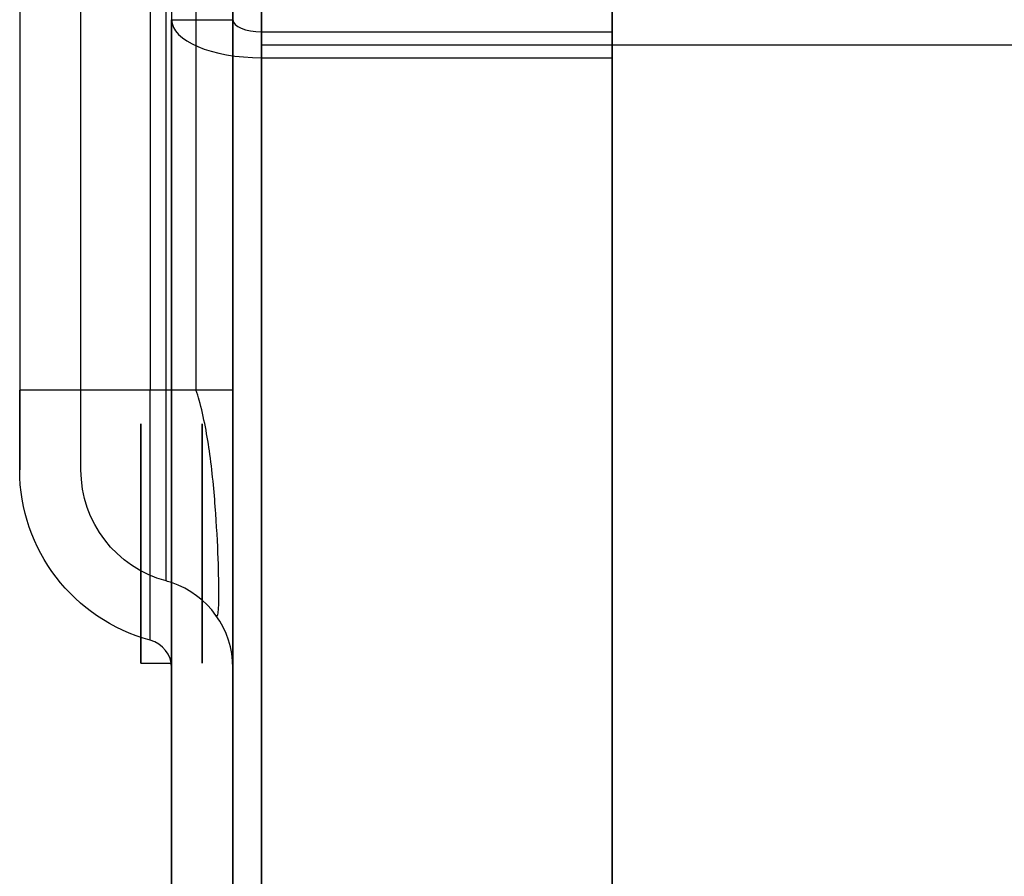
# Model space of a CAD drawing. Extents: x -17.1 to 35.9, y -38.6 to 0.1.
# Drawn here: x -0.3 to 0.8, y -4.2 to -3.3 of the extents above; entities that cross this region are included whole.
import ezdxf

# ---------------------------------------------------------------- set-up
doc = ezdxf.new("R2010")
doc.units = 0
doc.header["$MEASUREMENT"] = 0
doc.linetypes.add('HIDDEN', pattern=[0.5, 0.25, -0.25])
for name, color, linetype in [('1', 7, 'Continuous'), ('ORTHO$16', 7, 'Continuous'), ('ROT-ISO$20', 7, 'Continuous')]:
    doc.layers.add(name, color=color, linetype=linetype)

# ---------------------------------------------------------------- blocks, each defined once
blk = doc.blocks.new('V10325BC_BASE_04_MODEL')
at = {"layer": '1', "color": 30, "linetype": 'Continuous'}
for p, q in [((0, -0.03, -0.03), (0, -6.022, -0.03)), ((0, -0.03, -0.094), (0, -6.022, -0.094)), ((-0.094, -0.09, 0.069), (-0.094, -6.022, 0.069)), ((-0.03, -6.022, 0.069), (-0.03, -0.09, 0.069)), ((0, -6.022, 0.039), (0, -0.09, 0.039)), ((0, -0.09, -0.025), (0, -6.022, -0.025)), ((0.366, -1.721, -0.025), (0.366, -6.022, -0.025)), ((0.366, -6.022, 0.039), (0.366, -1.721, 0.039)), ((-0.03, -2.526, 42.766), (-0.03, -4.026, 42.766)), ((-0.03, -2.526, 37.366), (-0.03, -4.026, 37.366)), ((-0.03, -2.526, 45.166), (-0.03, -4.026, 45.166)), ((-0.03, -2.526, 36.766), (-0.03, -4.026, 36.766)), ((-0.03, -2.526, 37.966), (-0.03, -4.026, 37.966)), ((-0.03, -2.526, 46.966), (-0.03, -4.026, 46.966)), ((-0.03, -2.526, 35.566), (-0.03, -4.026, 35.566)), ((-0.03, -2.526, 42.166), (-0.03, -4.026, 42.166)), ((-0.03, -2.526, 41.566), (-0.03, -4.026, 41.566)), ((-0.03, -2.526, 45.766), (-0.03, -4.026, 45.766)), ((-0.03, -2.526, 40.966), (-0.03, -4.026, 40.966)), ((-0.03, -2.526, 39.166), (-0.03, -4.026, 39.166)), ((-0.03, -2.526, 43.366), (-0.03, -4.026, 43.366)), ((-0.03, -2.526, 40.366), (-0.03, -4.026, 40.366)), ((-0.03, -2.526, 44.566), (-0.03, -4.026, 44.566)), ((-0.03, -2.526, 38.566), (-0.03, -4.026, 38.566)), ((-0.03, -2.526, 36.166), (-0.03, -4.026, 36.166)), ((-0.03, -2.526, 39.766), (-0.03, -4.026, 39.766)), ((-0.03, -2.526, 46.366), (-0.03, -4.026, 46.366)), ((-0.03, -2.526, 43.966), (-0.03, -4.026, 43.966)), ((-0.094, -2.6151, 35.566), (-0.094, -3.9369, 35.566)), ((-0.094, -2.6151, 38.566), (-0.094, -3.9369, 38.566)), ((-0.094, -2.6151, 36.766), (-0.094, -3.9369, 36.766)), ((-0.094, -2.6151, 43.366), (-0.094, -3.9369, 43.366)), ((-0.094, -2.6151, 41.566), (-0.094, -3.9369, 41.566)), ((-0.094, -2.6151, 46.966), (-0.094, -3.9369, 46.966)), ((-0.094, -2.6151, 44.566), (-0.094, -3.9369, 44.566)), ((-0.094, -2.6151, 40.366), (-0.094, -3.9369, 40.366)), ((-0.094, -2.6151, 46.366), (-0.094, -3.9369, 46.366)), ((-0.094, -2.6151, 45.166), (-0.094, -3.9369, 45.166)), ((-0.094, -2.6151, 45.766), (-0.094, -3.9369, 45.766)), ((-0.094, -2.6151, 43.966), (-0.094, -3.9369, 43.966)), ((-0.094, -2.6151, 39.766), (-0.094, -3.9369, 39.766)), ((-0.094, -2.6151, 39.166), (-0.094, -3.9369, 39.166)), ((-0.094, -2.6151, 42.166), (-0.094, -3.9369, 42.166)), ((-0.094, -2.6151, 37.966), (-0.094, -3.9369, 37.966)), ((-0.094, -2.6151, 36.166), (-0.094, -3.9369, 36.166)), ((-0.094, -2.6151, 40.966), (-0.094, -3.9369, 40.966)), ((-0.094, -2.6151, 37.366), (-0.094, -3.9369, 37.366)), ((-0.094, -2.6151, 42.766), (-0.094, -3.9369, 42.766)), ((-0.2526, -2.7327, 35.566), (-0.2526, -3.8193, 35.566)), ((-0.2526, -2.7327, 42.166), (-0.2526, -3.8193, 42.166)), ((-0.2526, -2.7327, 40.366), (-0.2526, -3.8193, 40.366)), ((-0.2526, -2.7327, 43.966), (-0.2526, -3.8193, 43.966)), ((-0.2526, -2.7327, 39.766), (-0.2526, -3.8193, 39.766)), ((-0.2526, -2.7327, 37.366), (-0.2526, -3.8193, 37.366)), ((-0.2526, -2.7327, 36.766), (-0.2526, -3.8193, 36.766)), ((-0.2526, -2.7327, 40.966), (-0.2526, -3.8193, 40.966)), ((-0.2526, -2.7327, 45.166), (-0.2526, -3.8193, 45.166)), ((-0.2526, -2.7327, 46.966), (-0.2526, -3.8193, 46.966)), ((-0.2526, -2.7327, 43.366), (-0.2526, -3.8193, 43.366)), ((-0.2526, -2.7327, 45.766), (-0.2526, -3.8193, 45.766)), ((-0.2526, -2.7327, 46.366), (-0.2526, -3.8193, 46.366)), ((-0.2526, -2.7327, 44.566), (-0.2526, -3.8193, 44.566)), ((-0.2526, -2.7327, 42.766), (-0.2526, -3.8193, 42.766)), ((-0.2526, -2.7327, 37.966), (-0.2526, -3.8193, 37.966)), ((-0.2526, -2.7327, 38.566), (-0.2526, -3.8193, 38.566)), ((-0.2526, -2.7327, 36.166), (-0.2526, -3.8193, 36.166)), ((-0.2526, -2.7327, 39.166), (-0.2526, -3.8193, 39.166)), ((-0.2526, -2.7327, 41.566), (-0.2526, -3.8193, 41.566)), ((-0.1886, -3.8193, 37.366), (-0.1886, -2.7327, 37.366)), ((-0.1886, -3.8193, 40.966), (-0.1886, -2.7327, 40.966)), ((-0.1886, -3.8193, 36.766), (-0.1886, -2.7327, 36.766)), ((-0.1886, -3.8193, 46.966), (-0.1886, -2.7327, 46.966)), ((-0.1886, -3.8193, 45.766), (-0.1886, -2.7327, 45.766)), ((-0.1886, -3.8193, 46.366), (-0.1886, -2.7327, 46.366)), ((-0.1886, -3.8193, 39.766), (-0.1886, -2.7327, 39.766)), ((-0.1886, -3.8193, 40.366), (-0.1886, -2.7327, 40.366)), ((-0.1886, -3.8193, 41.566), (-0.1886, -2.7327, 41.566)), ((-0.1886, -3.8193, 42.766), (-0.1886, -2.7327, 42.766)), ((-0.1886, -3.8193, 39.166), (-0.1886, -2.7327, 39.166)), ((-0.1886, -3.8193, 37.966), (-0.1886, -2.7327, 37.966)), ((-0.1886, -3.8193, 36.166), (-0.1886, -2.7327, 36.166)), ((-0.1886, -3.8193, 42.166), (-0.1886, -2.7327, 42.166)), ((-0.1886, -3.8193, 43.366), (-0.1886, -2.7327, 43.366)), ((-0.1886, -3.8193, 43.966), (-0.1886, -2.7327, 43.966)), ((-0.1886, -3.8193, 45.166), (-0.1886, -2.7327, 45.166)), ((-0.1886, -3.8193, 38.566), (-0.1886, -2.7327, 38.566)), ((-0.1886, -3.8193, 35.566), (-0.1886, -2.7327, 35.566)), ((-0.1886, -3.8193, 44.566), (-0.1886, -2.7327, 44.566)), ((-0.2526, -2.816, 38.6493), (-0.2526, -3.736, 38.6493)), ((-0.2526, -2.816, 41.0493), (-0.2526, -3.736, 41.0493)), ((-0.2526, -2.816, 39.2493), (-0.2526, -3.736, 39.2493)), ((-0.2526, -2.816, 44.0493), (-0.2526, -3.736, 44.0493)), ((-0.2526, -2.816, 42.8493), (-0.2526, -3.736, 42.8493)), ((-0.2526, -2.816, 47.0493), (-0.2526, -3.736, 47.0493)), ((-0.2526, -2.816, 45.8493), (-0.2526, -3.736, 45.8493)), ((-0.2526, -2.816, 35.6493), (-0.2526, -3.736, 35.6493)), ((-0.2526, -2.816, 41.6493), (-0.2526, -3.736, 41.6493)), ((-0.2526, -2.816, 45.2493), (-0.2526, -3.736, 45.2493)), ((-0.2526, -2.816, 44.6493), (-0.2526, -3.736, 44.6493)), ((-0.2526, -2.816, 37.4493), (-0.2526, -3.736, 37.4493)), ((-0.2526, -2.816, 40.4493), (-0.2526, -3.736, 40.4493)), ((-0.2526, -2.816, 36.8493), (-0.2526, -3.736, 36.8493)), ((-0.2526, -2.816, 36.2493), (-0.2526, -3.736, 36.2493)), ((-0.2526, -2.816, 43.4493), (-0.2526, -3.736, 43.4493)), ((-0.2526, -2.816, 46.4493), (-0.2526, -3.736, 46.4493)), ((-0.2526, -2.816, 39.8493), (-0.2526, -3.736, 39.8493)), ((-0.2526, -2.816, 38.0493), (-0.2526, -3.736, 38.0493)), ((-0.2526, -2.816, 42.2493), (-0.2526, -3.736, 42.2493)), ((-0.1886, -3.736, 38.6493), (-0.1886, -2.816, 38.6493)), ((-0.1886, -3.736, 44.6493), (-0.1886, -2.816, 44.6493)), ((-0.1886, -3.736, 39.2493), (-0.1886, -2.816, 39.2493)), ((-0.1886, -3.736, 36.2493), (-0.1886, -2.816, 36.2493)), ((-0.1886, -3.736, 43.4493), (-0.1886, -2.816, 43.4493)), ((-0.1886, -3.736, 46.4493), (-0.1886, -2.816, 46.4493)), ((-0.1886, -3.736, 37.4493), (-0.1886, -2.816, 37.4493)), ((-0.1886, -3.736, 42.8493), (-0.1886, -2.816, 42.8493)), ((-0.1886, -3.736, 40.4493), (-0.1886, -2.816, 40.4493)), ((-0.1886, -3.736, 41.0493), (-0.1886, -2.816, 41.0493)), ((-0.1886, -3.736, 36.8493), (-0.1886, -2.816, 36.8493)), ((-0.1886, -3.736, 41.6493), (-0.1886, -2.816, 41.6493)), ((-0.1886, -3.736, 44.0493), (-0.1886, -2.816, 44.0493)), ((-0.1886, -3.736, 38.0493), (-0.1886, -2.816, 38.0493)), ((-0.1886, -3.736, 35.6493), (-0.1886, -2.816, 35.6493)), ((-0.1886, -3.736, 42.2493), (-0.1886, -2.816, 42.2493)), ((-0.1886, -3.736, 47.0493), (-0.1886, -2.816, 47.0493)), ((-0.1886, -3.736, 45.8493), (-0.1886, -2.816, 45.8493)), ((-0.1886, -3.736, 39.8493), (-0.1886, -2.816, 39.8493)), ((-0.1886, -3.736, 45.2493), (-0.1886, -2.816, 45.2493)), ((-0.1162, -2.816, 39.427), (-0.1162, -3.736, 39.427)), ((-0.1162, -2.816, 43.027), (-0.1162, -3.736, 43.027)), ((-0.1162, -2.816, 38.227), (-0.1162, -3.736, 38.227)), ((-0.1162, -2.816, 40.027), (-0.1162, -3.736, 40.027)), ((-0.1162, -2.816, 41.827), (-0.1162, -3.736, 41.827)), ((-0.1162, -2.816, 38.827), (-0.1162, -3.736, 38.827)), ((-0.1162, -2.816, 37.027), (-0.1162, -3.736, 37.027)), ((-0.1162, -2.816, 35.827), (-0.1162, -3.736, 35.827)), ((-0.1162, -2.816, 45.427), (-0.1162, -3.736, 45.427)), ((-0.1162, -2.816, 46.627), (-0.1162, -3.736, 46.627)), ((-0.1162, -2.816, 36.427), (-0.1162, -3.736, 36.427)), ((-0.1162, -2.816, 44.227), (-0.1162, -3.736, 44.227)), ((-0.1162, -2.816, 43.627), (-0.1162, -3.736, 43.627)), ((-0.1162, -2.816, 44.827), (-0.1162, -3.736, 44.827)), ((-0.1162, -2.816, 42.427), (-0.1162, -3.736, 42.427)), ((-0.1162, -2.816, 41.227), (-0.1162, -3.736, 41.227)), ((-0.1162, -2.816, 47.227), (-0.1162, -3.736, 47.227)), ((-0.1162, -2.816, 46.027), (-0.1162, -3.736, 46.027)), ((-0.1162, -2.816, 37.627), (-0.1162, -3.736, 37.627)), ((-0.1162, -2.816, 40.627), (-0.1162, -3.736, 40.627)), ((-0.0997, -3.736, 42.3652), (-0.0997, -2.816, 42.3652)), ((-0.0997, -3.736, 36.9652), (-0.0997, -2.816, 36.9652)), ((-0.0997, -3.736, 39.3652), (-0.0997, -2.816, 39.3652)), ((-0.0997, -3.736, 43.5652), (-0.0997, -2.816, 43.5652)), ((-0.0997, -3.736, 41.1652), (-0.0997, -2.816, 41.1652)), ((-0.0997, -3.736, 38.7652), (-0.0997, -2.816, 38.7652)), ((-0.0997, -3.736, 46.5652), (-0.0997, -2.816, 46.5652)), ((-0.0997, -3.736, 37.5652), (-0.0997, -2.816, 37.5652)), ((-0.0997, -3.736, 41.7652), (-0.0997, -2.816, 41.7652)), ((-0.0997, -3.736, 45.3652), (-0.0997, -2.816, 45.3652)), ((-0.0997, -3.736, 47.1652), (-0.0997, -2.816, 47.1652)), ((-0.0997, -3.736, 42.9652), (-0.0997, -2.816, 42.9652)), ((-0.0997, -3.736, 44.1652), (-0.0997, -2.816, 44.1652)), ((-0.0997, -3.736, 35.7652), (-0.0997, -2.816, 35.7652)), ((-0.0997, -3.736, 45.9652), (-0.0997, -2.816, 45.9652)), ((-0.0997, -3.736, 39.9652), (-0.0997, -2.816, 39.9652)), ((-0.0997, -3.736, 38.1652), (-0.0997, -2.816, 38.1652)), ((-0.0997, -3.736, 44.7652), (-0.0997, -2.816, 44.7652)), ((-0.0997, -3.736, 36.3652), (-0.0997, -2.816, 36.3652)), ((-0.0997, -3.736, 40.5652), (-0.0997, -2.816, 40.5652)), ((-0.094, -2.816, 41.856), (-0.094, -3.736, 41.856)), ((-0.094, -2.816, 45.456), (-0.094, -3.736, 45.456)), ((-0.094, -2.816, 46.656), (-0.094, -3.736, 46.656)), ((-0.094, -2.816, 44.256), (-0.094, -3.736, 44.256)), ((-0.094, -2.816, 37.656), (-0.094, -3.736, 37.656)), ((-0.094, -2.816, 36.456), (-0.094, -3.736, 36.456)), ((-0.094, -2.816, 35.856), (-0.094, -3.736, 35.856)), ((-0.094, -2.816, 39.456), (-0.094, -3.736, 39.456)), ((-0.094, -2.816, 43.656), (-0.094, -3.736, 43.656)), ((-0.094, -2.816, 37.056), (-0.094, -3.736, 37.056)), ((-0.094, -2.816, 44.856), (-0.094, -3.736, 44.856)), ((-0.094, -2.816, 42.456), (-0.094, -3.736, 42.456)), ((-0.094, -2.816, 41.256), (-0.094, -3.736, 41.256)), ((-0.094, -2.816, 47.256), (-0.094, -3.736, 47.256)), ((-0.094, -2.816, 46.056), (-0.094, -3.736, 46.056)), ((-0.094, -2.816, 38.256), (-0.094, -3.736, 38.256)), ((-0.094, -2.816, 40.656), (-0.094, -3.736, 40.656)), ((-0.094, -2.816, 38.856), (-0.094, -3.736, 38.856)), ((-0.094, -2.816, 40.056), (-0.094, -3.736, 40.056)), ((-0.094, -2.816, 43.056), (-0.094, -3.736, 43.056)), ((-0.03, -2.816, 41.856), (-0.03, -3.736, 41.856)), ((-0.03, -2.816, 41.256), (-0.03, -3.736, 41.256)), ((-0.03, -2.816, 38.256), (-0.03, -3.736, 38.256)), ((-0.03, -2.816, 47.256), (-0.03, -3.736, 47.256)), ((-0.03, -2.816, 43.656), (-0.03, -3.736, 43.656)), ((-0.03, -2.816, 35.856), (-0.03, -3.736, 35.856)), ((-0.03, -2.816, 40.056), (-0.03, -3.736, 40.056)), ((-0.03, -2.816, 43.056), (-0.03, -3.736, 43.056)), ((-0.03, -2.816, 37.656), (-0.03, -3.736, 37.656)), ((-0.03, -2.816, 46.056), (-0.03, -3.736, 46.056)), ((-0.03, -2.816, 37.056), (-0.03, -3.736, 37.056)), ((-0.03, -2.816, 44.856), (-0.03, -3.736, 44.856)), ((-0.03, -2.816, 42.456), (-0.03, -3.736, 42.456)), ((-0.03, -2.816, 39.456), (-0.03, -3.736, 39.456)), ((-0.03, -2.816, 44.256), (-0.03, -3.736, 44.256)), ((-0.03, -2.816, 38.856), (-0.03, -3.736, 38.856)), ((-0.03, -2.816, 46.656), (-0.03, -3.736, 46.656)), ((-0.03, -2.816, 40.656), (-0.03, -3.736, 40.656)), ((-0.03, -2.816, 45.456), (-0.03, -3.736, 45.456)), ((-0.03, -2.816, 36.456), (-0.03, -3.736, 36.456)), ((-0.094, -5.9548, 47.0153), (-0.094, -3.3492, 48.2303)), ((-0.094, -3.3492, 48.2303), (-0.03, -3.3492, 48.2303)), ((-0.03, -3.3492, 48.2303), (-0.03, -5.9548, 47.0153)), ((0, -3.3484, 48.3392), (0, -6.0347, 47.0865)), ((0, -3.3484, 48.3392), (0, -3.3754, 48.3972)), ((0, -3.3619, 48.2575), (0.366, -3.3619, 48.2575)), ((0, -3.3889, 48.3155), (0, -3.3619, 48.2575)), ((0, -3.3619, 48.2575), (0, -5.9675, 47.0425)), ((0.366, -3.3619, 48.2575), (0.366, -5.9675, 47.0425)), ((0.366, -3.3889, 48.3155), (0.366, -3.3619, 48.2575)), ((0, -3.3754, 48.3972), (34.812, -3.3754, 48.3972)), ((0, -3.3754, 48.3972), (0, -6.0617, 47.1446)), ((0, -5.9946, 47.1005), (0, -3.3889, 48.3155)), ((0, -3.3889, 48.3155), (0.366, -3.3889, 48.3155)), ((0.366, -5.9946, 47.1005), (0.366, -3.3889, 48.3155)), ((-0.094, -3.9369, 36.166), (-0.094, -4.026, 36.166)), ((-0.094, -3.9369, 39.166), (-0.094, -4.026, 39.166)), ((-0.094, -3.9369, 42.166), (-0.094, -4.026, 42.166)), ((-0.094, -3.9369, 35.566), (-0.094, -4.026, 35.566)), ((-0.094, -3.9369, 38.566), (-0.094, -4.026, 38.566)), ((-0.094, -3.9369, 45.166), (-0.094, -4.026, 45.166)), ((-0.094, -3.9369, 46.966), (-0.094, -4.026, 46.966)), ((-0.094, -3.9369, 45.766), (-0.094, -4.026, 45.766)), ((-0.094, -3.9369, 41.566), (-0.094, -4.026, 41.566)), ((-0.094, -3.9369, 40.366), (-0.094, -4.026, 40.366)), ((-0.094, -3.9369, 39.766), (-0.094, -4.026, 39.766)), ((-0.094, -3.9369, 44.566), (-0.094, -4.026, 44.566)), ((-0.094, -3.9369, 46.366), (-0.094, -4.026, 46.366)), ((-0.094, -3.9369, 43.966), (-0.094, -4.026, 43.966)), ((-0.094, -3.9369, 36.766), (-0.094, -4.026, 36.766)), ((-0.094, -3.9369, 37.366), (-0.094, -4.026, 37.366)), ((-0.094, -3.9369, 37.966), (-0.094, -4.026, 37.966)), ((-0.094, -3.9369, 40.966), (-0.094, -4.026, 40.966)), ((-0.094, -3.9369, 43.366), (-0.094, -4.026, 43.366)), ((-0.094, -3.9369, 42.766), (-0.094, -4.026, 42.766))]:
    blk.add_line(p, q, dxfattribs=at)
at = {"layer": '1', "color": 30, "linetype": 'Continuous', "extrusion": (-1, 0, 0)}
for centre in [(3.896, 33.566, 0.126), (3.896, 13.566, 0.126), (3.896, 33.566, 0.094), (3.896, 13.566, 0.094), (3.896, 13.566, 0.062), (3.896, 33.566, 0.062), (3.896, 13.566, 0.03), (3.896, 33.566, 0.03)]:
    blk.add_circle(centre, 0.125, dxfattribs=at)
at = {"layer": '1', "color": 30, "linetype": 'Continuous', "extrusion": (1, 0, 0)}
for centre, radius, end in [((-3.3357, 48.312), 0.094, 115), ((-3.736, 37.366, -0.094), 0.29, 180), ((-3.736, 36.166, -0.094), 0.29, 180), ((-3.736, 46.966, -0.094), 0.29, 180), ((-3.736, 41.566, -0.094), 0.29, 180), ((-3.736, 39.166, -0.094), 0.29, 180), ((-3.736, 40.366, -0.094), 0.29, 180), ((-3.736, 40.966, -0.094), 0.29, 180), ((-3.736, 43.366, -0.094), 0.29, 180), ((-3.736, 46.366, -0.094), 0.29, 180), ((-3.736, 45.166, -0.094), 0.29, 180), ((-3.736, 38.566, -0.094), 0.29, 180), ((-3.736, 44.566, -0.094), 0.29, 180), ((-3.736, 43.966, -0.094), 0.29, 180), ((-3.736, 36.766, -0.094), 0.29, 180), ((-3.736, 35.566, -0.094), 0.29, 180), ((-3.736, 39.766, -0.094), 0.29, 180), ((-3.736, 42.766, -0.094), 0.29, 180), ((-3.736, 45.766, -0.094), 0.29, 180), ((-3.736, 42.166, -0.094), 0.29, 180), ((-3.736, 37.966, -0.094), 0.29, 180)]:
    blk.add_arc(centre, radius, 90, end, dxfattribs=at)
at = {"layer": '1', "color": 30, "linetype": 'Continuous', "extrusion": (1.06171e-15, 0.906308, 0.422618)}
for radius in [0.094, 0.03]:
    blk.add_arc((0, 45.1269, 17.3476), radius, 0, 90, dxfattribs=at)
at = {"layer": '1', "color": 30, "linetype": 'Continuous', "extrusion": (-1, 0, 0)}
for centre, radius in [((3.736, 43.366, 0.2526), 0.0833), ((3.736, 36.766, 0.2526), 0.0833), ((3.736, 37.366, 0.2526), 0.0833), ((3.736, 42.766, 0.2526), 0.0833), ((3.736, 44.566, 0.2526), 0.0833), ((3.736, 35.566, 0.2526), 0.0833), ((3.736, 40.366, 0.2526), 0.0833), ((3.736, 36.166, 0.2526), 0.0833), ((3.736, 46.366, 0.2526), 0.0833), ((3.736, 43.966, 0.2526), 0.0833), ((3.736, 39.766, 0.2526), 0.0833), ((3.736, 40.966, 0.2526), 0.0833), ((3.736, 42.166, 0.2526), 0.0833), ((3.736, 46.966, 0.2526), 0.0833), ((3.736, 45.166, 0.2526), 0.0833), ((3.736, 39.166, 0.2526), 0.0833), ((3.736, 37.966, 0.2526), 0.0833), ((3.736, 38.566, 0.2526), 0.0833), ((3.736, 45.766, 0.2526), 0.0833), ((3.736, 41.566, 0.2526), 0.0833), ((3.736, 35.566, 0.1886), 0.0833), ((3.736, 42.766, 0.1886), 0.0833), ((3.736, 39.166, 0.1886), 0.0833), ((3.736, 42.166, 0.1886), 0.0833), ((3.736, 37.366, 0.1886), 0.0833), ((3.736, 36.166, 0.1886), 0.0833), ((3.736, 38.566, 0.1886), 0.0833), ((3.736, 45.166, 0.1886), 0.0833), ((3.736, 46.966, 0.1886), 0.0833), ((3.736, 45.766, 0.1886), 0.0833), ((3.736, 41.566, 0.1886), 0.0833), ((3.736, 44.566, 0.1886), 0.0833), ((3.736, 43.366, 0.1886), 0.0833), ((3.736, 43.966, 0.1886), 0.0833), ((3.736, 37.966, 0.1886), 0.0833), ((3.736, 40.366, 0.1886), 0.0833), ((3.736, 46.366, 0.1886), 0.0833), ((3.736, 40.966, 0.1886), 0.0833), ((3.736, 39.766, 0.1886), 0.0833), ((3.736, 36.766, 0.1886), 0.0833), ((3.736, 42.766, 0.1162), 0.261), ((3.736, 42.166, 0.1162), 0.261), ((3.736, 44.566, 0.1162), 0.261), ((3.736, 37.366, 0.1162), 0.261), ((3.736, 36.166, 0.1162), 0.261), ((3.736, 46.966, 0.1162), 0.261), ((3.736, 41.566, 0.1162), 0.261), ((3.736, 40.366, 0.1162), 0.261), ((3.736, 40.966, 0.1162), 0.261), ((3.736, 43.366, 0.1162), 0.261), ((3.736, 36.766, 0.1162), 0.261), ((3.736, 46.366, 0.1162), 0.261), ((3.736, 45.166, 0.1162), 0.261), ((3.736, 39.166, 0.1162), 0.261), ((3.736, 45.766, 0.1162), 0.261), ((3.736, 37.966, 0.1162), 0.261), ((3.736, 43.966, 0.1162), 0.261), ((3.736, 38.566, 0.1162), 0.261), ((3.736, 39.766, 0.1162), 0.261), ((3.736, 35.566, 0.1162), 0.261), ((3.736, 45.166, 0.0997), 0.1992), ((3.736, 46.966, 0.0997), 0.1992), ((3.736, 38.566, 0.0997), 0.1992), ((3.736, 42.766, 0.0997), 0.1992), ((3.736, 43.966, 0.0997), 0.1992), ((3.736, 40.366, 0.0997), 0.1992), ((3.736, 37.966, 0.0997), 0.1992), ((3.736, 42.166, 0.0997), 0.1992), ((3.736, 36.166, 0.0997), 0.1992), ((3.736, 41.566, 0.0997), 0.1992), ((3.736, 35.566, 0.0997), 0.1992), ((3.736, 39.166, 0.0997), 0.1992), ((3.736, 36.766, 0.0997), 0.1992), ((3.736, 39.766, 0.0997), 0.1992), ((3.736, 37.366, 0.0997), 0.1992), ((3.736, 44.566, 0.0997), 0.1992), ((3.736, 46.366, 0.0997), 0.1992), ((3.736, 45.766, 0.0997), 0.1992), ((3.736, 43.366, 0.0997), 0.1992), ((3.736, 40.966, 0.0997), 0.1992)]:
    blk.add_arc(centre, radius, 0, 90, dxfattribs=at)
at = {"layer": '1', "color": 30, "linetype": 'Continuous', "extrusion": (-1.17905e-15, -1, 2.33405e-18)}
for centre, radius in [((-0.0686, 39.2493, 3.736), 0.184), ((-0.0686, 44.6493, 3.736), 0.184), ((-0.0686, 35.6493, 3.736), 0.184), ((-0.0686, 40.4493, 3.736), 0.184), ((-0.0686, 36.2493, 3.736), 0.184), ((-0.0686, 38.6493, 3.736), 0.184), ((-0.0686, 46.4493, 3.736), 0.184), ((-0.0686, 44.0493, 3.736), 0.184), ((-0.0686, 39.8493, 3.736), 0.184), ((-0.0686, 41.0493, 3.736), 0.184), ((-0.0686, 42.2493, 3.736), 0.184), ((-0.0686, 47.0493, 3.736), 0.184), ((-0.0686, 45.2493, 3.736), 0.184), ((-0.0686, 36.8493, 3.736), 0.184), ((-0.0686, 38.0493, 3.736), 0.184), ((-0.0686, 37.4493, 3.736), 0.184), ((-0.0686, 45.8493, 3.736), 0.184), ((-0.0686, 41.6493, 3.736), 0.184), ((-0.0686, 43.4493, 3.736), 0.184), ((-0.0686, 42.8493, 3.736), 0.184), ((-0.0686, 36.2493, 3.736), 0.12), ((-0.0686, 35.6493, 3.736), 0.12), ((-0.0686, 42.8493, 3.736), 0.12), ((-0.0686, 42.2493, 3.736), 0.12), ((-0.0686, 37.4493, 3.736), 0.12), ((-0.0686, 45.2493, 3.736), 0.12), ((-0.0686, 47.0493, 3.736), 0.12), ((-0.0686, 45.8493, 3.736), 0.12), ((-0.0686, 41.6493, 3.736), 0.12), ((-0.0686, 39.8493, 3.736), 0.12), ((-0.0686, 44.6493, 3.736), 0.12), ((-0.0686, 38.6493, 3.736), 0.12), ((-0.0686, 43.4493, 3.736), 0.12), ((-0.0686, 39.2493, 3.736), 0.12), ((-0.0686, 44.0493, 3.736), 0.12), ((-0.0686, 38.0493, 3.736), 0.12), ((-0.0686, 40.4493, 3.736), 0.12), ((-0.0686, 46.4493, 3.736), 0.12), ((-0.0686, 41.0493, 3.736), 0.12), ((-0.0686, 36.8493, 3.736), 0.12)]:
    blk.add_arc(centre, radius, 105, 180, dxfattribs=at)
at = {"layer": '1', "color": 30, "linetype": 'Continuous', "extrusion": (1.1692e-15, 1, 0)}
for centre, radius in [((0.124, 43.056, -3.736), 0.03), ((0.124, 46.056, -3.736), 0.03), ((0.124, 42.456, -3.736), 0.03), ((0.124, 38.856, -3.736), 0.03), ((0.124, 36.456, -3.736), 0.03), ((0.124, 47.256, -3.736), 0.03), ((0.124, 41.856, -3.736), 0.03), ((0.124, 40.656, -3.736), 0.03), ((0.124, 41.256, -3.736), 0.03), ((0.124, 39.456, -3.736), 0.03), ((0.124, 37.656, -3.736), 0.03), ((0.124, 43.656, -3.736), 0.03), ((0.124, 46.656, -3.736), 0.03), ((0.124, 45.456, -3.736), 0.03), ((0.124, 37.056, -3.736), 0.03), ((0.124, 35.856, -3.736), 0.03), ((0.124, 38.256, -3.736), 0.03), ((0.124, 44.856, -3.736), 0.03), ((0.124, 44.256, -3.736), 0.03), ((0.124, 40.056, -3.736), 0.03), ((0.124, 41.256, -3.736), 0.094), ((0.124, 45.456, -3.736), 0.094), ((0.124, 47.256, -3.736), 0.094), ((0.124, 43.056, -3.736), 0.094), ((0.124, 38.256, -3.736), 0.094), ((0.124, 39.456, -3.736), 0.094), ((0.124, 44.256, -3.736), 0.094), ((0.124, 40.656, -3.736), 0.094), ((0.124, 42.456, -3.736), 0.094), ((0.124, 37.056, -3.736), 0.094), ((0.124, 41.856, -3.736), 0.094), ((0.124, 36.456, -3.736), 0.094), ((0.124, 35.856, -3.736), 0.094), ((0.124, 40.056, -3.736), 0.094), ((0.124, 38.856, -3.736), 0.094), ((0.124, 37.656, -3.736), 0.094), ((0.124, 44.856, -3.736), 0.094), ((0.124, 46.656, -3.736), 0.094), ((0.124, 46.056, -3.736), 0.094), ((0.124, 43.656, -3.736), 0.094)]:
    blk.add_arc(centre, radius, 180, 255, dxfattribs=at)
at = {"layer": '1', "color": 30, "linetype": 'Continuous', "extrusion": (-1, 1.17752e-15, 0)}
for centre in [(3.736, 40.966, 0.03), (3.736, 37.366, 0.03), (3.736, 45.166, 0.03), (3.736, 42.766, 0.03), (3.736, 35.566, 0.03), (3.736, 40.366, 0.03), (3.736, 42.166, 0.03), (3.736, 36.166, 0.03), (3.736, 46.966, 0.03), (3.736, 37.966, 0.03), (3.736, 45.766, 0.03), (3.736, 36.766, 0.03), (3.736, 39.166, 0.03), (3.736, 39.766, 0.03), (3.736, 44.566, 0.03), (3.736, 43.966, 0.03), (3.736, 38.566, 0.03), (3.736, 41.566, 0.03), (3.736, 43.366, 0.03), (3.736, 46.366, 0.03)]:
    blk.add_arc(centre, 0.29, 0, 90, dxfattribs=at)
at = {"layer": '1', "color": 30, "linetype": 'Continuous', "extrusion": (-3.72429e-16, -1.38992e-15, -1)}
for centre, radius in [((0.0686, -3.8193, -38.566), 0.184), ((0.0686, -3.8193, -37.366), 0.184), ((0.0686, -3.8193, -43.366), 0.184), ((0.0686, -3.8193, -42.766), 0.184), ((0.0686, -3.8193, -35.566), 0.184), ((0.0686, -3.8193, -36.766), 0.184), ((0.0686, -3.8193, -36.166), 0.184), ((0.0686, -3.8193, -44.566), 0.184), ((0.0686, -3.8193, -40.366), 0.184), ((0.0686, -3.8193, -39.766), 0.184), ((0.0686, -3.8193, -46.366), 0.184), ((0.0686, -3.8193, -43.966), 0.184), ((0.0686, -3.8193, -40.966), 0.184), ((0.0686, -3.8193, -42.166), 0.184), ((0.0686, -3.8193, -46.966), 0.184), ((0.0686, -3.8193, -39.166), 0.184), ((0.0686, -3.8193, -45.166), 0.184), ((0.0686, -3.8193, -37.966), 0.184), ((0.0686, -3.8193, -45.766), 0.184), ((0.0686, -3.8193, -41.566), 0.184), ((0.0686, -3.8193, -40.966), 0.12), ((0.0686, -3.8193, -36.766), 0.12), ((0.0686, -3.8193, -36.166), 0.12), ((0.0686, -3.8193, -35.566), 0.12), ((0.0686, -3.8193, -42.766), 0.12), ((0.0686, -3.8193, -42.166), 0.12), ((0.0686, -3.8193, -37.366), 0.12), ((0.0686, -3.8193, -45.166), 0.12), ((0.0686, -3.8193, -46.966), 0.12), ((0.0686, -3.8193, -45.766), 0.12), ((0.0686, -3.8193, -38.566), 0.12), ((0.0686, -3.8193, -37.966), 0.12), ((0.0686, -3.8193, -41.566), 0.12), ((0.0686, -3.8193, -39.766), 0.12), ((0.0686, -3.8193, -44.566), 0.12), ((0.0686, -3.8193, -43.366), 0.12), ((0.0686, -3.8193, -39.166), 0.12), ((0.0686, -3.8193, -43.966), 0.12), ((0.0686, -3.8193, -40.366), 0.12), ((0.0686, -3.8193, -46.366), 0.12)]:
    blk.add_arc(centre, radius, -75, 0, dxfattribs=at)
at = {"layer": '1', "color": 30, "linetype": 'Continuous'}
for centre, radius, start, end in [((-0.124, -4.026, 43.966), 0.094, 71.3885, 75), ((-0.124, -4.026, 40.366), 0.094, 71.3885, 75), ((-0.124, -4.026, 37.966), 0.094, 71.3885, 75), ((-0.124, -4.026, 36.166), 0.094, 71.3885, 75), ((-0.124, -4.026, 42.166), 0.094, 71.3885, 75), ((-0.124, -4.026, 36.766), 0.094, 71.3885, 75), ((-0.124, -4.026, 35.566), 0.094, 71.3885, 75), ((-0.124, -4.026, 41.566), 0.094, 71.3885, 75), ((-0.124, -4.026, 39.166), 0.094, 71.3885, 75), ((-0.124, -4.026, 39.766), 0.094, 71.3885, 75), ((-0.124, -4.026, 37.366), 0.094, 71.3885, 75), ((-0.124, -4.026, 44.566), 0.094, 71.3885, 75), ((-0.124, -4.026, 46.366), 0.094, 71.3885, 75), ((-0.124, -4.026, 45.766), 0.094, 71.3885, 75), ((-0.124, -4.026, 43.366), 0.094, 71.3885, 75), ((-0.124, -4.026, 40.966), 0.094, 71.3885, 75), ((-0.124, -4.026, 45.166), 0.094, 71.3885, 75), ((-0.124, -4.026, 38.566), 0.094, 71.3885, 75), ((-0.124, -4.026, 46.966), 0.094, 71.3885, 75), ((-0.124, -4.026, 42.766), 0.094, 71.3885, 75), ((-0.124, -4.026, 37.966), 0.094, 0, 71.3885), ((-0.124, -4.026, 36.166), 0.094, 0, 71.3885), ((-0.124, -4.026, 42.166), 0.094, 0, 71.3885), ((-0.124, -4.026, 38.566), 0.094, 0, 71.3885), ((-0.124, -4.026, 41.566), 0.094, 0, 71.3885), ((-0.124, -4.026, 39.166), 0.094, 0, 71.3885), ((-0.124, -4.026, 36.766), 0.094, 0, 71.3885), ((-0.124, -4.026, 39.766), 0.094, 0, 71.3885), ((-0.124, -4.026, 37.366), 0.094, 0, 71.3885), ((-0.124, -4.026, 44.566), 0.094, 0, 71.3885), ((-0.124, -4.026, 46.366), 0.094, 0, 71.3885), ((-0.124, -4.026, 45.766), 0.094, 0, 71.3885), ((-0.124, -4.026, 35.566), 0.094, 0, 71.3885), ((-0.124, -4.026, 43.366), 0.094, 0, 71.3885), ((-0.124, -4.026, 40.966), 0.094, 0, 71.3885), ((-0.124, -4.026, 45.166), 0.094, 0, 71.3885), ((-0.124, -4.026, 46.966), 0.094, 0, 71.3885), ((-0.124, -4.026, 42.766), 0.094, 0, 71.3885), ((-0.124, -4.026, 43.966), 0.094, 0, 71.3885), ((-0.124, -4.026, 40.366), 0.094, 0, 71.3885), ((-0.124, -4.026, 35.566), 0.03, 0, 75), ((-0.124, -4.026, 38.566), 0.03, 0, 75), ((-0.124, -4.026, 42.766), 0.03, 0, 75), ((-0.124, -4.026, 45.766), 0.03, 0, 75), ((-0.124, -4.026, 42.166), 0.03, 0, 75), ((-0.124, -4.026, 37.366), 0.03, 0, 75), ((-0.124, -4.026, 36.166), 0.03, 0, 75), ((-0.124, -4.026, 46.966), 0.03, 0, 75), ((-0.124, -4.026, 41.566), 0.03, 0, 75), ((-0.124, -4.026, 40.366), 0.03, 0, 75), ((-0.124, -4.026, 40.966), 0.03, 0, 75), ((-0.124, -4.026, 43.366), 0.03, 0, 75), ((-0.124, -4.026, 46.366), 0.03, 0, 75), ((-0.124, -4.026, 45.166), 0.03, 0, 75), ((-0.124, -4.026, 39.166), 0.03, 0, 75), ((-0.124, -4.026, 36.766), 0.03, 0, 75), ((-0.124, -4.026, 44.566), 0.03, 0, 75), ((-0.124, -4.026, 43.966), 0.03, 0, 75), ((-0.124, -4.026, 37.966), 0.03, 0, 75), ((-0.124, -4.026, 39.766), 0.03, 0, 75)]:
    blk.add_arc(centre, radius, start, end, dxfattribs=at)
blk = doc.blocks.new('V10325AB_BASE_ASSY_01_MODEL')
at = {"layer": '1', "color": 3, "linetype": 'Continuous'}
blk.add_blockref('V10325BC_BASE_04_MODEL', (0, 0), dxfattribs=at)
blk = doc.blocks.new('V10325AA_BASPZAEWM3_07_MODEL')
at = {"layer": '1', "color": 3, "linetype": 'Continuous'}
blk.add_blockref('V10325AB_BASE_ASSY_01_MODEL', (0, 0), dxfattribs=at)

msp = doc.modelspace()

# ---------------------------------------------------------------- linework, layer by layer
at = {"layer": 'ORTHO$16', "color": 30, "linetype": 'HIDDEN'}
msp.add_line((-0.126, -4.021, 33.566), (-0.094, -4.021, 33.566), dxfattribs=at)
at = {"layer": 'ROT-ISO$20', "color": 30, "linetype": 'HIDDEN'}
msp.add_line((-0.0683, -3.736, 44.7803), (-0.0683, -2.816, 44.7803), dxfattribs=at)
at = {"layer": 'ROT-ISO$20', "color": 30, "linetype": 'Continuous'}
for p, q in [((-0.0683, -3.736, 44.1803), (-0.0683, -2.816, 44.1803)), ((-0.0683, -3.736, 43.5803), (-0.0683, -2.816, 43.5803)), ((-0.0683, -3.736, 42.9803), (-0.0683, -2.816, 42.9803)), ((-0.0683, -3.736, 42.3803), (-0.0683, -2.816, 42.3803)), ((-0.0683, -3.736, 41.7803), (-0.0683, -2.816, 41.7803)), ((-0.0683, -3.736, 41.1803), (-0.0683, -2.816, 41.1803)), ((-0.0683, -3.736, 40.5803), (-0.0683, -2.816, 40.5803)), ((-0.0683, -3.736, 39.9803), (-0.0683, -2.816, 39.9803)), ((-0.0683, -3.736, 39.3803), (-0.0683, -2.816, 39.3803)), ((-0.0683, -3.736, 38.7803), (-0.0683, -2.816, 38.7803)), ((-0.0683, -3.736, 38.1803), (-0.0683, -2.816, 38.1803)), ((-0.0683, -3.736, 37.5803), (-0.0683, -2.816, 37.5803)), ((-0.0683, -3.736, 36.9803), (-0.0683, -2.816, 36.9803)), ((-0.0683, -3.736, 36.3803), (-0.0683, -2.816, 36.3803)), ((-0.0683, -3.736, 35.7803), (-0.0683, -2.816, 35.7803))]:
    msp.add_line(p, q, dxfattribs=at)
for points in [[(-0.0476, -3.9713, 44.566), (-0.0469, -3.9722, 44.5775), (-0.0454, -3.9721, 44.6109), (-0.0443, -3.9577, 44.6663), (-0.0448, -3.9204, 44.7235), (-0.0473, -3.8671, 44.7655), (-0.0527, -3.8059, 44.7863), (-0.0608, -3.7608, 44.7855), (-0.0671, -3.7398, 44.7812), (-0.0685, -3.7355, 44.7802)], [(-0.0476, -3.9713, 43.966), (-0.0469, -3.9722, 43.9775), (-0.0454, -3.9721, 44.0109), (-0.0443, -3.9577, 44.0663), (-0.0448, -3.9204, 44.1235), (-0.0473, -3.8671, 44.1655), (-0.0527, -3.8059, 44.1863), (-0.0608, -3.7608, 44.1855), (-0.0671, -3.7398, 44.1812), (-0.0685, -3.7355, 44.1802)], [(-0.0476, -3.9713, 43.366), (-0.0469, -3.9722, 43.3775), (-0.0454, -3.9721, 43.4109), (-0.0443, -3.9577, 43.4663), (-0.0448, -3.9204, 43.5235), (-0.0473, -3.8671, 43.5655), (-0.0527, -3.8059, 43.5863), (-0.0608, -3.7608, 43.5855), (-0.0671, -3.7398, 43.5812), (-0.0685, -3.7355, 43.5802)], [(-0.0476, -3.9713, 42.766), (-0.0469, -3.9722, 42.7775), (-0.0454, -3.9721, 42.8109), (-0.0443, -3.9577, 42.8663), (-0.0448, -3.9204, 42.9235), (-0.0473, -3.8671, 42.9655), (-0.0527, -3.8059, 42.9863), (-0.0608, -3.7608, 42.9855), (-0.0671, -3.7398, 42.9812), (-0.0685, -3.7355, 42.9802)], [(-0.0476, -3.9713, 42.166), (-0.0469, -3.9722, 42.1775), (-0.0454, -3.9721, 42.2109), (-0.0443, -3.9577, 42.2663), (-0.0448, -3.9204, 42.3235), (-0.0473, -3.8671, 42.3655), (-0.0527, -3.8059, 42.3863), (-0.0608, -3.7608, 42.3855), (-0.0671, -3.7398, 42.3812), (-0.0685, -3.7355, 42.3802)], [(-0.0476, -3.9713, 41.566), (-0.0469, -3.9722, 41.5775), (-0.0454, -3.9721, 41.6109), (-0.0443, -3.9577, 41.6663), (-0.0448, -3.9204, 41.7235), (-0.0473, -3.8671, 41.7655), (-0.0527, -3.8059, 41.7863), (-0.0608, -3.7608, 41.7855), (-0.0671, -3.7398, 41.7812), (-0.0685, -3.7355, 41.7802)], [(-0.0476, -3.9713, 40.966), (-0.0469, -3.9722, 40.9775), (-0.0454, -3.9721, 41.0109), (-0.0443, -3.9577, 41.0663), (-0.0448, -3.9204, 41.1235), (-0.0473, -3.8671, 41.1655), (-0.0527, -3.8059, 41.1863), (-0.0608, -3.7608, 41.1855), (-0.0671, -3.7398, 41.1812), (-0.0685, -3.7355, 41.1802)], [(-0.0476, -3.9713, 40.366), (-0.0469, -3.9722, 40.3775), (-0.0454, -3.9721, 40.4109), (-0.0443, -3.9577, 40.4663), (-0.0448, -3.9204, 40.5235), (-0.0473, -3.8671, 40.5655), (-0.0527, -3.8059, 40.5863), (-0.0608, -3.7608, 40.5855), (-0.0671, -3.7398, 40.5812), (-0.0685, -3.7355, 40.5802)], [(-0.0476, -3.9713, 39.766), (-0.0469, -3.9722, 39.7775), (-0.0454, -3.9721, 39.8109), (-0.0443, -3.9577, 39.8663), (-0.0448, -3.9204, 39.9235), (-0.0473, -3.8671, 39.9655), (-0.0527, -3.8059, 39.9863), (-0.0608, -3.7608, 39.9855), (-0.0671, -3.7398, 39.9812), (-0.0685, -3.7355, 39.9802)], [(-0.0476, -3.9713, 39.166), (-0.0469, -3.9722, 39.1775), (-0.0454, -3.9721, 39.2109), (-0.0443, -3.9577, 39.2663), (-0.0448, -3.9204, 39.3235), (-0.0473, -3.8671, 39.3655), (-0.0527, -3.8059, 39.3863), (-0.0608, -3.7608, 39.3855), (-0.0671, -3.7398, 39.3812), (-0.0685, -3.7355, 39.3802)], [(-0.0476, -3.9713, 38.566), (-0.0469, -3.9722, 38.5775), (-0.0454, -3.9721, 38.6109), (-0.0443, -3.9577, 38.6663), (-0.0448, -3.9204, 38.7235), (-0.0473, -3.8671, 38.7655), (-0.0527, -3.8059, 38.7863), (-0.0608, -3.7608, 38.7855), (-0.0671, -3.7398, 38.7812), (-0.0685, -3.7355, 38.7802)], [(-0.0476, -3.9713, 37.966), (-0.0469, -3.9722, 37.9775), (-0.0454, -3.9721, 38.0109), (-0.0443, -3.9577, 38.0663), (-0.0448, -3.9204, 38.1235), (-0.0473, -3.8671, 38.1655), (-0.0527, -3.8059, 38.1863), (-0.0608, -3.7608, 38.1855), (-0.0671, -3.7398, 38.1812), (-0.0685, -3.7355, 38.1802)], [(-0.0476, -3.9713, 37.366), (-0.0469, -3.9722, 37.3775), (-0.0454, -3.9721, 37.4109), (-0.0443, -3.9577, 37.4663), (-0.0448, -3.9204, 37.5235), (-0.0473, -3.8671, 37.5655), (-0.0527, -3.8059, 37.5863), (-0.0608, -3.7608, 37.5855), (-0.0671, -3.7398, 37.5812), (-0.0685, -3.7355, 37.5802)], [(-0.0476, -3.9713, 36.766), (-0.0469, -3.9722, 36.7775), (-0.0454, -3.9721, 36.8109), (-0.0443, -3.9577, 36.8663), (-0.0448, -3.9204, 36.9235), (-0.0473, -3.8671, 36.9655), (-0.0527, -3.8059, 36.9863), (-0.0608, -3.7608, 36.9855), (-0.0671, -3.7398, 36.9812), (-0.0685, -3.7355, 36.9802)], [(-0.0476, -3.9713, 36.166), (-0.0469, -3.9722, 36.1775), (-0.0454, -3.9721, 36.2109), (-0.0443, -3.9577, 36.2663), (-0.0448, -3.9204, 36.3235), (-0.0473, -3.8671, 36.3655), (-0.0527, -3.8059, 36.3863), (-0.0608, -3.7608, 36.3855), (-0.0671, -3.7398, 36.3812), (-0.0685, -3.7355, 36.3802)], [(-0.0476, -3.9713, 35.566), (-0.0469, -3.9722, 35.5775), (-0.0454, -3.9721, 35.6109), (-0.0443, -3.9577, 35.6663), (-0.0448, -3.9204, 35.7235), (-0.0473, -3.8671, 35.7655), (-0.0527, -3.8059, 35.7863), (-0.0608, -3.7608, 35.7855), (-0.0671, -3.7398, 35.7812), (-0.0685, -3.7355, 35.7802)]]:
    msp.add_open_spline(points, degree=3, knots=[0, 0, 0, 0, 0.092438, 0.272433, 0.455087, 0.637056, 0.813913, 0.971166, 1, 1, 1, 1], dxfattribs=at)

# ---------------------------------------------------------------- block references
at = {"layer": '1', "color": 3, "linetype": 'Continuous'}
msp.add_blockref('V10325AA_BASPZAEWM3_07_MODEL', (0, 0), dxfattribs=at)

doc.saveas('drawing.dxf')
